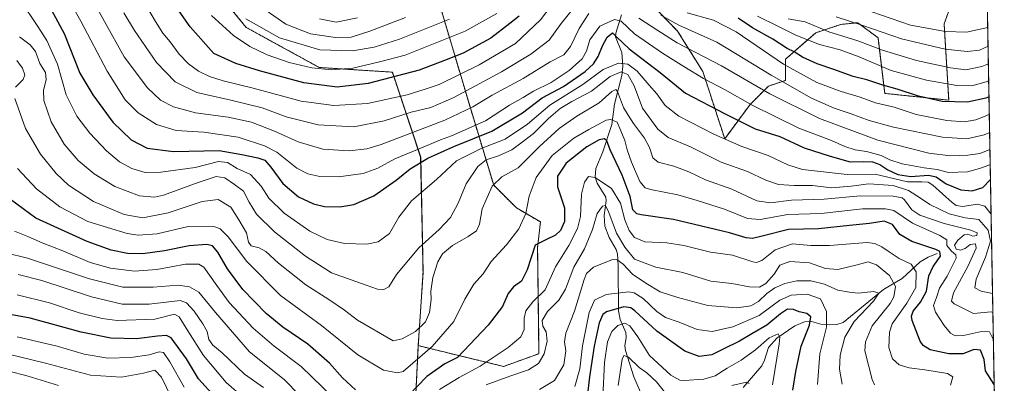
# Model space of a CAD drawing. Units: metres. Extents: x 620361 to 623793, y 4771135 to 4773509.
# Drawn here: x 623380 to 623793, y 4771429 to 4771581 of the extents above; entities that cross this region are included whole.
import ezdxf

# ---------------------------------------------------------------- set-up
doc = ezdxf.new("R2010")
doc.units = ezdxf.units.M
doc.header["$MEASUREMENT"] = 0
doc.linetypes.add('TRAZOS', pattern=[0.75, 0.5, -0.25])
for name, color, linetype, lineweight in [('Arbolado forestal', 92, 'TRAZOS', 0), ('Arbolado forestal CxS', 92, 'Continuous', 0), ('Comarca CxS', 133, 'Continuous', 0), ('Comunidad Autónoma CxS', 142, 'Continuous', 0), ('Corriente natural lineal', 142, 'Continuous', 13), ('Curva de nivel maestra', 36, 'Continuous', 30), ('Curva de nivel normal', 36, 'Continuous', 0), ('Espacio natural protegido CxS', 2, 'Continuous', 0), ('Matorral', 135, 'Continuous', 0), ('Matorral CxS', 135, 'Continuous', 0), ('Municipio CxS', 142, 'Continuous', 0), ('Pastizal CxS', 92, 'Continuous', 0), ('Provincia CxS', 1, 'Continuous', 0)]:
    doc.layers.add(name, color=color, linetype=linetype, lineweight=lineweight)

# ---------------------------------------------------------------- blocks, each defined once
blk = doc.blocks.new('*U150')
at = {"layer": 'Arbolado forestal CxS', "color": 92, "linetype": 'Continuous', "lineweight": 0}
for points in [[(623636.86, 4771596.28, 768.58), (623655.96, 4771576.48, 762.94), (623666.57, 4771559.5, 756.38), (623675.77, 4771531.21, 744.89), (623686.4, 4771545.64, 754.71), (623694.14, 4771553.38, 761.39), (623701.27, 4771555.76, 765.43), (623701.27, 4771564.69, 771.62), (623713.96, 4771575.77, 782.48), (623724.57, 4771579.31, 788.48), (623731.64, 4771580.01, 790.19), (623740.13, 4771573.65, 787.88), (623742.96, 4771550.31, 772.72), (623769.84, 4771547.48, 775.25), (623767.89, 4771579.56, 797.1), (623770.27, 4771586.11, 801.5)], [(623785.7, 4771607.12, 817.25), (623793.17, 4771195.25, 670.43), (623007.61, 4771181.21, 571.63)], [(623544.62, 4771395.64, 710.84), (623547.08, 4771444.33, 732.59), (623564.53, 4771440.08, 724.49), (623582.9, 4771435.6, 717.66), (623597.77, 4771440.95, 715.96), (623597.18, 4771485.58, 724.32), (623598.37, 4771496.28, 727.53), (623588.26, 4771502.23, 731.71), (623578.74, 4771511.75, 734.88), (623569.22, 4771543.28, 759.08), (623553.16, 4771597.42, 797.2)]]:
    blk.add_polyline3d(points, dxfattribs=at)
blk = doc.blocks.new('*U161')
at = {"layer": 'Curva de nivel normal', "color": 36, "linetype": 'Continuous', "lineweight": 0}
for points in [[(623786.89, 4771541.52, 770), (623785.82, 4771540.98, 770), (623781.2, 4771539.22, 770), (623776.48, 4771538.42, 770), (623769.04, 4771538.91, 770), (623756.1, 4771541.45, 770), (623746.92, 4771544.49, 770), (623739.14, 4771546.4, 770), (623732.6, 4771548.7, 770), (623724.63, 4771551.12, 770), (623714.44, 4771554.94, 770), (623700.42, 4771562.6, 770), (623680.6, 4771576.15, 770), (623671.09, 4771581.07, 770), (623659.98, 4771584.21, 770)], [(623606.91, 4771592.5, 770), (623598.37, 4771581.24, 770), (623587.86, 4771571.31, 770), (623572.67, 4771562.28, 770), (623555.84, 4771554.06, 770), (623549.95, 4771552.03, 770), (623542.35, 4771549.76, 770), (623525.77, 4771546.1, 770), (623511.56, 4771545.19, 770), (623497.93, 4771547.09, 770), (623477.73, 4771552.56, 770), (623465.12, 4771555.62, 770), (623459.42, 4771557.41, 770), (623454.79, 4771559.6, 770), (623450.55, 4771562.67, 770), (623446.66, 4771566.81, 770), (623442.85, 4771572, 770), (623439.84, 4771575.68, 770), (623436.7, 4771580.52, 770), (623428.43, 4771594.6, 770)]]:
    blk.add_polyline3d(points, dxfattribs=at)
blk = doc.blocks.new('*U163')
at = {"layer": 'Curva de nivel normal', "color": 36, "linetype": 'Continuous', "lineweight": 0}
blk.add_polyline3d([(623788.61, 4771446.72, 730), (623786.91, 4771450.07, 730), (623783.54, 4771450.29, 730), (623776.05, 4771448.56, 730), (623772.59, 4771448.45, 730), (623770.6, 4771449.55, 730), (623767.86, 4771452.8, 730), (623764.25, 4771458.41, 730), (623763.45, 4771461.24, 730), (623764.69, 4771464.59, 730), (623765.98, 4771468.54, 730), (623769.17, 4771473.56, 730), (623772.96, 4771481.02, 730), (623772.82, 4771482.51, 730), (623770.98, 4771484.08, 730), (623768.98, 4771486.37, 730), (623769.03, 4771488.72, 730), (623766.13, 4771490.61, 730), (623754.64, 4771495.72, 730), (623746.73, 4771501.06, 730), (623743.21, 4771501.86, 730), (623733.63, 4771501.78, 730), (623716.31, 4771499.8, 730), (623702.27, 4771499.46, 730), (623690.66, 4771497.31, 730), (623685.27, 4771497.74, 730), (623675.63, 4771501.72, 730), (623664.13, 4771505.37, 730), (623656.06, 4771507.75, 730), (623644.56, 4771509.92, 730), (623642.38, 4771510.61, 730), (623640.18, 4771513.23, 730), (623636.61, 4771521.39, 730), (623634.76, 4771526.53, 730), (623633.78, 4771530.53, 730), (623632.2, 4771534.53, 730), (623630.66, 4771538.18, 730), (623627.97, 4771539.39, 730), (623625.96, 4771539.12, 730), (623618.7, 4771535.18, 730), (623612.38, 4771531.53, 730), (623603.27, 4771524.2, 730), (623596.56, 4771514.97, 730), (623593.66, 4771507.16, 730), (623592.3, 4771499.88, 730), (623589.33, 4771493.41, 730), (623584.19, 4771486.74, 730), (623577.7, 4771479.72, 730), (623574.31, 4771474.51, 730), (623570.43, 4771470.16, 730), (623566.56, 4771463.92, 730), (623562.01, 4771454.42, 730), (623552.86, 4771443.96, 730), (623540.7, 4771433.47, 730), (623538.36, 4771432.91, 730), (623532.52, 4771434.04, 730), (623521.7, 4771440.54, 730), (623506.38, 4771452.74, 730), (623489.26, 4771465.34, 730), (623475.1, 4771479.66, 730), (623467.27, 4771490.07, 730), (623463.86, 4771493.46, 730), (623461.6, 4771494.31, 730), (623450.45, 4771494.32, 730), (623437.41, 4771491.33, 730), (623429.46, 4771490.75, 730), (623424.88, 4771491.38, 730), (623408.3, 4771496.44, 730), (623396.62, 4771502.6, 730), (623386.72, 4771510.2, 730), (623378.81, 4771518.75, 730)], dxfattribs=at)
blk = doc.blocks.new('*U166')
at = {"layer": 'Curva de nivel normal', "color": 36, "linetype": 'Continuous', "lineweight": 0}
for points in [[(623786.63, 4771555.62, 780), (623785.51, 4771555.12, 780), (623779.58, 4771553.5, 780), (623773.18, 4771553.6, 780), (623760.53, 4771555.81, 780), (623745.67, 4771559.98, 780), (623732.2, 4771565.64, 780), (623724.27, 4771568.55, 780), (623715.62, 4771570.92, 780), (623705.59, 4771574.72, 780), (623698, 4771578.58, 780), (623689.48, 4771582.78, 780)], [(623580.05, 4771583.92, 780), (623566.79, 4771576.44, 780), (623541.63, 4771566.4, 780), (623530.77, 4771563.51, 780), (623519.63, 4771560.92, 780), (623510.7, 4771560.17, 780), (623502.37, 4771561.1, 780), (623492.8, 4771563.34, 780), (623483.66, 4771566.53, 780), (623476.28, 4771570.02, 780), (623469.45, 4771574.61, 780), (623460.2, 4771583.03, 780)]]:
    blk.add_polyline3d(points, dxfattribs=at)
blk = doc.blocks.new('*U171')
at = {"layer": 'Curva de nivel normal', "color": 36, "linetype": 'Continuous', "lineweight": 0}
for points in [[(623714.76, 4771427.99, 705), (623715.68, 4771440.94, 705), (623718.57, 4771452.06, 705), (623718.51, 4771458.71, 705), (623716.05, 4771464.03, 705), (623710.37, 4771466, 705), (623703.6, 4771465.57, 705), (623698.94, 4771463.38, 705), (623690.17, 4771457.06, 705), (623679.21, 4771452.21, 705), (623670.53, 4771450.22, 705), (623664.2, 4771451.12, 705), (623656.64, 4771454.15, 705), (623650.94, 4771456.18, 705), (623647.23, 4771458.72, 705), (623641.48, 4771464.18, 705), (623637.78, 4771466.53, 705), (623635.42, 4771466.96, 705), (623626.03, 4771465.81, 705), (623621.1, 4771463.45, 705), (623618.79, 4771458.3, 705), (623616.09, 4771444.27, 705), (623614.91, 4771434.53, 705), (623612.79, 4771427.2, 705)], [(623481.24, 4771415.92, 705), (623466.45, 4771428.78, 705), (623456.83, 4771440.26, 705), (623450.29, 4771450.61, 705), (623446.61, 4771456.49, 705), (623444.7, 4771457.52, 705), (623436.43, 4771455.5, 705), (623420.58, 4771454.96, 705), (623414.32, 4771455.71, 705), (623404.66, 4771458.16, 705), (623392.26, 4771462.36, 705), (623378.69, 4771465.73, 705)]]:
    blk.add_polyline3d(points, dxfattribs=at)
blk = doc.blocks.new('*U172')
at = {"layer": 'Curva de nivel normal', "color": 36, "linetype": 'Continuous', "lineweight": 0}
for points in [[(623738.62, 4771427.88, 715), (623737.62, 4771430.11, 715), (623734.61, 4771442.12, 715), (623734.81, 4771445.94, 715), (623737.74, 4771452.62, 715), (623745.3, 4771462.08, 715), (623746.74, 4771464.81, 715), (623747.44, 4771469.24, 715), (623744.94, 4771473.85, 715), (623739.46, 4771478.3, 715), (623736, 4771479.58, 715), (623731.45, 4771478.27, 715), (623723.24, 4771476.36, 715), (623718.11, 4771476.8, 715), (623711.31, 4771479.11, 715), (623703.11, 4771479.63, 715), (623698.91, 4771478.09, 715), (623696.59, 4771474.43, 715), (623693.09, 4771470.48, 715), (623690.41, 4771468.88, 715), (623686.2, 4771469.1, 715), (623678.74, 4771470.43, 715), (623669.89, 4771471.48, 715), (623658.14, 4771475.05, 715), (623646.89, 4771477.28, 715), (623637.91, 4771480.62, 715), (623633.82, 4771485.67, 715), (623630.29, 4771491.65, 715), (623627.12, 4771500.31, 715), (623625.65, 4771503.19, 715), (623624.38, 4771502.92, 715), (623622.16, 4771499.84, 715), (623620.29, 4771493.18, 715), (623616.85, 4771484.96, 715), (623612.46, 4771477.24, 715), (623608.94, 4771468.01, 715), (623606.03, 4771463.37, 715), (623601.37, 4771458.66, 715), (623599.11, 4771454.92, 715), (623599.38, 4771452.55, 715), (623600.77, 4771450.2, 715), (623601.24, 4771446.2, 715), (623600.01, 4771440.86, 715), (623597.52, 4771436.78, 715), (623593.43, 4771434.1, 715), (623585.52, 4771431.54, 715), (623575.59, 4771427.86, 715)], [(623503.74, 4771416.86, 715), (623490.72, 4771430.04, 715), (623476.13, 4771441.8, 715), (623461.96, 4771458.32, 715), (623454.92, 4771466.76, 715), (623451.03, 4771469.02, 715), (623446.24, 4771469.77, 715), (623435.69, 4771468.94, 715), (623422.99, 4771468.86, 715), (623409.02, 4771472.4, 715), (623382.94, 4771481.12, 715), (623364.68, 4771485.62, 715)]]:
    blk.add_polyline3d(points, dxfattribs=at)
blk = doc.blocks.new('*U177')
at = {"layer": 'Curva de nivel normal', "color": 36, "linetype": 'Continuous', "lineweight": 0}
blk.add_polyline3d([(623788.25, 4771466.2, 740), (623783.47, 4771467.28, 740), (623780.81, 4771468.6, 740), (623781.35, 4771472.2, 740), (623785.34, 4771481.53, 740), (623787.32, 4771488.2, 740), (623786.35, 4771492.86, 740), (623782.41, 4771497.38, 740), (623776.71, 4771498.04, 740), (623769.99, 4771499.65, 740), (623761.84, 4771503.65, 740), (623757.99, 4771506.35, 740), (623752.91, 4771509.56, 740), (623746.56, 4771511.6, 740), (623736.22, 4771512.37, 740), (623728.88, 4771511.36, 740), (623720.6, 4771510.68, 740), (623712.64, 4771511.65, 740), (623704.92, 4771511.62, 740), (623698.37, 4771512.02, 740), (623692.99, 4771513.82, 740), (623685.33, 4771517.49, 740), (623674.24, 4771521.4, 740), (623661.46, 4771527.86, 740), (623652.06, 4771531.74, 740), (623647.64, 4771535.22, 740), (623641.28, 4771544.15, 740), (623637.7, 4771553.5, 740), (623635.03, 4771558.22, 740), (623632.34, 4771559.34, 740), (623627.64, 4771557.39, 740), (623619.86, 4771551.22, 740), (623611.59, 4771546.92, 740), (623606.63, 4771543.99, 740), (623601.78, 4771539.8, 740), (623595.42, 4771533.44, 740), (623590.72, 4771529.85, 740), (623586.3, 4771526.66, 740), (623580.73, 4771524.05, 740), (623575.57, 4771522.44, 740), (623572.08, 4771519.61, 740), (623567.23, 4771512.26, 740), (623563.81, 4771504.16, 740), (623560.56, 4771498.13, 740), (623555.85, 4771493.06, 740), (623547.24, 4771485.36, 740), (623537.97, 4771474.2, 740), (623534.67, 4771469.09, 740), (623532.58, 4771467.99, 740), (623529.98, 4771468.04, 740), (623525.16, 4771469.76, 740), (623510.7, 4771474.94, 740), (623499.69, 4771481.92, 740), (623486.69, 4771492.13, 740), (623479.16, 4771499.63, 740), (623476.1, 4771504.63, 740), (623473.66, 4771509.28, 740), (623469.85, 4771512.01, 740), (623465.82, 4771514.84, 740), (623462.18, 4771515.35, 740), (623454.63, 4771512.88, 740), (623440.1, 4771507.51, 740), (623436.28, 4771506.75, 740), (623430.05, 4771507.32, 740), (623419.7, 4771511.23, 740), (623411.01, 4771516.55, 740), (623404.26, 4771522.13, 740), (623398.44, 4771529.05, 740), (623392.92, 4771538.36, 740), (623389.79, 4771547.28, 740), (623389.68, 4771551.68, 740), (623390.86, 4771556.04, 740), (623390.54, 4771559.1, 740), (623388.18, 4771562.92, 740), (623386.4, 4771567.86, 740), (623384.16, 4771570.7, 740), (623379.62, 4771574.11, 740)], dxfattribs=at)
blk = doc.blocks.new('*U181')
at = {"layer": 'Curva de nivel normal', "color": 36, "linetype": 'Continuous', "lineweight": 0}
for points in [[(623725.02, 4771428.18, 710), (623723.97, 4771434.44, 710), (623724.24, 4771440.3, 710), (623726.2, 4771447.89, 710), (623730.18, 4771454.54, 710), (623738.28, 4771463.04, 710), (623740.46, 4771466.39, 710), (623738.34, 4771467.09, 710), (623731.87, 4771466.45, 710), (623728.14, 4771466.77, 710), (623723.26, 4771467.62, 710), (623717.7, 4771470.16, 710), (623711.91, 4771471.57, 710), (623706.09, 4771471.58, 710), (623700.94, 4771470.41, 710), (623696.86, 4771468.56, 710), (623693.48, 4771466.2, 710), (623689.98, 4771462.94, 710), (623686.79, 4771461.1, 710), (623680.8, 4771460.28, 710), (623668.62, 4771461.13, 710), (623656.03, 4771464.5, 710), (623648.7, 4771466.9, 710), (623642.7, 4771470.6, 710), (623637.1, 4771474.32, 710), (623633.16, 4771478.58, 710), (623630.63, 4771480.44, 710), (623628.68, 4771480.51, 710), (623620.6, 4771477.36, 710), (623617.71, 4771474.64, 710), (623616.7, 4771472.1, 710), (623612.7, 4771458.87, 710), (623609.05, 4771449.62, 710), (623608.43, 4771445.9, 710), (623608.98, 4771442.12, 710), (623608.19, 4771436.26, 710), (623604.24, 4771429.62, 710), (623598.04, 4771425.93, 710)], [(623482.1, 4771426.74, 710), (623474.12, 4771432.34, 710), (623464.71, 4771441.3, 710), (623460.74, 4771444.57, 710), (623459.15, 4771446.98, 710), (623458.38, 4771450.21, 710), (623456.67, 4771453.5, 710), (623452.94, 4771458.76, 710), (623449.78, 4771462.38, 710), (623447.11, 4771463.27, 710), (623434.08, 4771461.75, 710), (623422.78, 4771461.8, 710), (623409.78, 4771464.85, 710), (623388.97, 4771471.65, 710), (623379.03, 4771474.19, 710)]]:
    blk.add_polyline3d(points, dxfattribs=at)
blk = doc.blocks.new('*U187')
at = {"layer": 'Curva de nivel normal', "color": 36, "linetype": 'Continuous', "lineweight": 0}
for points in [[(623375.01, 4771440.77, 690), (623390.54, 4771437.04, 690), (623409.43, 4771431.93, 690), (623422.48, 4771431.04, 690), (623431.72, 4771432.83, 690), (623436.38, 4771433.97, 690), (623439.19, 4771431.1, 690), (623443.5, 4771422.34, 690)], [(623631.06, 4771427.62, 690), (623632.72, 4771438.7, 690), (623633.39, 4771440.19, 690), (623635.32, 4771439.51, 690), (623639.87, 4771435.16, 690), (623643.11, 4771432.92, 690), (623647.14, 4771429.13, 690), (623650.43, 4771424.92, 690)], [(623678.68, 4771427.6, 690), (623684.92, 4771429, 690), (623686.05, 4771428.42, 690)]]:
    blk.add_polyline3d(points, dxfattribs=at)
blk = doc.blocks.new('*U194')
at = {"layer": 'Curva de nivel normal', "color": 36, "linetype": 'Continuous', "lineweight": 0}
for points in [[(623770.52, 4771427.78, 720), (623771.54, 4771431.2, 720), (623769.29, 4771432.69, 720), (623759.86, 4771434.22, 720), (623753.22, 4771434.97, 720), (623748.98, 4771436.32, 720), (623746.22, 4771438.75, 720), (623744.74, 4771443.6, 720), (623745.02, 4771450.02, 720), (623746.05, 4771453.52, 720), (623752.24, 4771462.12, 720), (623755.96, 4771468.82, 720), (623756.18, 4771475.35, 720), (623754.02, 4771478.54, 720), (623749.05, 4771480.92, 720), (623744.88, 4771483.8, 720), (623741.74, 4771485.83, 720), (623738.79, 4771487.28, 720), (623735.55, 4771487.61, 720), (623719.71, 4771486.41, 720), (623711.91, 4771486.37, 720), (623704.21, 4771487.06, 720), (623696.91, 4771484.54, 720), (623691.41, 4771480.14, 720), (623689.13, 4771479.2, 720), (623687.53, 4771479.55, 720), (623679.07, 4771482.29, 720), (623669.76, 4771483.67, 720), (623658.63, 4771486.38, 720), (623651.43, 4771487.48, 720), (623642.2, 4771487.99, 720), (623637.84, 4771489.73, 720), (623635.6, 4771492.7, 720), (623633.87, 4771497.2, 720), (623632, 4771504.2, 720), (623628.22, 4771510.42, 720), (623621.34, 4771514.96, 720), (623618.59, 4771515.43, 720), (623616.84, 4771513.05, 720), (623615.68, 4771507.97, 720), (623615.13, 4771498.66, 720), (623613.98, 4771493.61, 720), (623610.29, 4771486.42, 720), (623604.64, 4771477.44, 720), (623600.31, 4771467.79, 720), (623595.25, 4771462.67, 720), (623592.31, 4771458.9, 720), (623591.58, 4771455.86, 720), (623591.54, 4771451.16, 720), (623590.21, 4771448.07, 720), (623584.89, 4771443.57, 720), (623573.11, 4771435.71, 720), (623564.22, 4771430.98, 720), (623556.03, 4771425.97, 720)], [(623511.29, 4771422.57, 720), (623497.87, 4771435.52, 720), (623486.56, 4771444.17, 720), (623477.67, 4771451.66, 720), (623467.66, 4771462.49, 720), (623462.42, 4771469.58, 720), (623457.06, 4771477.33, 720), (623454.95, 4771478.57, 720), (623449.34, 4771478.61, 720), (623437.23, 4771476.3, 720), (623427.96, 4771475.63, 720), (623417.85, 4771476.84, 720), (623409.32, 4771479.29, 720), (623397.84, 4771484.21, 720), (623389.1, 4771487.59, 720), (623383.15, 4771490.22, 720), (623377.55, 4771492.43, 720)]]:
    blk.add_polyline3d(points, dxfattribs=at)
blk = doc.blocks.new('*U199')
at = {"layer": 'Curva de nivel normal', "color": 36, "linetype": 'Continuous', "lineweight": 0}
for points in [[(623788.4, 4771458.3, 735), (623787.68, 4771458.51, 735), (623780.2, 4771457.85, 735), (623772.16, 4771461.83, 735), (623771.05, 4771463.06, 735), (623771.89, 4771466.53, 735), (623777.89, 4771477.53, 735), (623781.32, 4771485.31, 735), (623781.05, 4771487.1, 735), (623778.83, 4771486.78, 735), (623776.71, 4771485.19, 735), (623774.74, 4771484.42, 735), (623773.02, 4771484.92, 735), (623772.32, 4771486.56, 735), (623773.68, 4771488.65, 735), (623776.3, 4771490.83, 735), (623777.85, 4771491.12, 735), (623779.97, 4771490.26, 735), (623781.6, 4771490.64, 735), (623781.83, 4771491.7, 735), (623779.06, 4771492.88, 735), (623767.91, 4771495.65, 735), (623757.73, 4771499.22, 735), (623754.3, 4771501.4, 735), (623751.26, 4771505.64, 735), (623750.24, 4771506.49, 735), (623746.43, 4771507.18, 735), (623732.84, 4771507.27, 735), (623717.57, 4771505.83, 735), (623703.74, 4771505.52, 735), (623695.01, 4771504.35, 735), (623689.3, 4771505.22, 735), (623678.81, 4771510.14, 735), (623667.73, 4771514, 735), (623660.7, 4771517.3, 735), (623654.37, 4771519.72, 735), (623647.85, 4771521.38, 735), (623645.55, 4771523.28, 735), (623644.22, 4771527.55, 735), (623642.04, 4771531.44, 735), (623637.47, 4771537.61, 735), (623635.27, 4771541.1, 735), (623633.23, 4771544.44, 735), (623630.8, 4771551.06, 735), (623630.05, 4771551.94, 735), (623628.29, 4771551.08, 735), (623623.09, 4771546.4, 735), (623613.71, 4771540.77, 735), (623606.3, 4771535.5, 735), (623598, 4771527.95, 735), (623589.04, 4771518.99, 735), (623582.11, 4771515.19, 735), (623578.16, 4771511.3, 735), (623573.85, 4771501.76, 735), (623572.72, 4771495.38, 735), (623571.46, 4771492.57, 735), (623568.04, 4771490.17, 735), (623561.42, 4771486.44, 735), (623557.25, 4771482.84, 735), (623555.35, 4771479.54, 735), (623553.17, 4771472.92, 735), (623552.4, 4771467.21, 735), (623552.49, 4771463.7, 735), (623551.73, 4771458.23, 735), (623550.15, 4771454.36, 735), (623545.85, 4771450.23, 735), (623540.33, 4771447.26, 735), (623536.56, 4771446.39, 735), (623521.5, 4771455, 735), (623516.05, 4771459.22, 735), (623509.5, 4771463.7, 735), (623499.89, 4771469.82, 735), (623488.37, 4771478.96, 735), (623483.03, 4771483.86, 735), (623480.29, 4771485.36, 735), (623476.89, 4771486.2, 735), (623475.71, 4771487.87, 735), (623474.88, 4771491.71, 735), (623471.72, 4771497.22, 735), (623468.32, 4771502.48, 735), (623463.07, 4771505.8, 735), (623456.37, 4771504.9, 735), (623442.03, 4771500.18, 735), (623431.45, 4771498.1, 735), (623423.58, 4771499.39, 735), (623410.7, 4771504.89, 735), (623400.21, 4771511.82, 735), (623395.05, 4771516.61, 735), (623388.49, 4771524.71, 735), (623382.13, 4771535.53, 735), (623377.6, 4771548.2, 735)], [(623377.92, 4771552.86, 735), (623381.12, 4771556.09, 735), (623381.86, 4771558.17, 735), (623380.86, 4771560.98, 735), (623378.43, 4771564.08, 735)]]:
    blk.add_polyline3d(points, dxfattribs=at)
blk = doc.blocks.new('*U201')
at = {"layer": 'Curva de nivel normal', "color": 36, "linetype": 'Continuous', "lineweight": 0}
for points in [[(623786.5, 4771562.78, 785), (623783.8, 4771561.6, 785), (623777.04, 4771560.26, 785), (623770.59, 4771561.06, 785), (623756.24, 4771564.07, 785), (623741.96, 4771568.44, 785), (623731.65, 4771572.37, 785), (623719.45, 4771576.21, 785), (623709.59, 4771580.32, 785), (623702.47, 4771581.64, 785)], [(623560.18, 4771581.44, 785), (623539.21, 4771573.16, 785), (623528.5, 4771569.75, 785), (623519.39, 4771568.23, 785), (623505.8, 4771568.56, 785), (623488.79, 4771573.71, 785), (623474.6, 4771581.7, 785)]]:
    blk.add_polyline3d(points, dxfattribs=at)
blk = doc.blocks.new('*U203')
at = {"layer": 'Curva de nivel normal', "color": 36, "linetype": 'Continuous', "lineweight": 0}
blk.add_polyline3d([(623396.04, 4771427.55, 685), (623383.27, 4771431.45, 685), (623374.65, 4771433.69, 685)], dxfattribs=at)
blk = doc.blocks.new('*U206')
at = {"layer": 'Curva de nivel normal', "color": 36, "linetype": 'Continuous', "lineweight": 0}
blk.add_polyline3d([(623787.65, 4771499.56, 745), (623785.04, 4771502.94, 745), (623781.71, 4771503.72, 745), (623775.71, 4771502.77, 745), (623772.98, 4771503.17, 745), (623771.23, 4771504.5, 745), (623763.14, 4771511.79, 745), (623761.18, 4771513.01, 745), (623758.57, 4771513.18, 745), (623752.56, 4771513.11, 745), (623738.96, 4771516.34, 745), (623727.2, 4771516.25, 745), (623708.38, 4771518.31, 745), (623702.29, 4771520.25, 745), (623694.03, 4771524.16, 745), (623683.01, 4771528, 745), (623671.16, 4771533.2, 745), (623656.55, 4771540.71, 745), (623650.69, 4771545.18, 745), (623647.25, 4771550.14, 745), (623644.08, 4771553.83, 745), (623639.04, 4771559.63, 745), (623635.04, 4771562.54, 745), (623631.12, 4771563.01, 745), (623624.76, 4771560.29, 745), (623616.22, 4771554.02, 745), (623602.35, 4771545.35, 745), (623592.92, 4771537.37, 745), (623583.55, 4771531.13, 745), (623573.43, 4771527.2, 745), (623563.06, 4771522.03, 745), (623554.74, 4771514.17, 745), (623544.27, 4771505.12, 745), (623538.96, 4771498.33, 745), (623534.97, 4771491.41, 745), (623530.18, 4771487.92, 745), (623525.41, 4771486.91, 745), (623516.06, 4771487.24, 745), (623508.78, 4771488.86, 745), (623501.49, 4771492.49, 745), (623490.71, 4771500.01, 745), (623484.38, 4771506.32, 745), (623481.09, 4771511.39, 745), (623476.68, 4771516.17, 745), (623471.09, 4771518.8, 745), (623466.99, 4771521.34, 745), (623463.18, 4771521.64, 745), (623453.32, 4771519.2, 745), (623439.03, 4771517.2, 745), (623432.37, 4771517.09, 745), (623426.84, 4771518.75, 745), (623421.61, 4771521.6, 745), (623416.18, 4771526.18, 745), (623409.2, 4771533.61, 745), (623403.74, 4771540.8, 745), (623399.27, 4771549.68, 745), (623395.61, 4771562.57, 745), (623391.13, 4771572.54, 745), (623386.97, 4771578.8, 745), (623380.39, 4771588.67, 745)], dxfattribs=at)
blk = doc.blocks.new('*U207')
at = {"layer": 'Curva de nivel normal', "color": 36, "linetype": 'Continuous', "lineweight": 0}
blk.add_polyline3d([(623787.27, 4771520.5, 755), (623786.71, 4771520.17, 755), (623782.71, 4771518.79, 755), (623777.71, 4771517.38, 755), (623769.76, 4771517.02, 755), (623764.91, 4771518.4, 755), (623759.48, 4771518.97, 755), (623750.32, 4771520.78, 755), (623745.05, 4771522.43, 755), (623741.44, 4771524.18, 755), (623735.28, 4771525.87, 755), (623730.48, 4771526.58, 755), (623726.2, 4771528.02, 755), (623720.66, 4771530.48, 755), (623706.94, 4771535.77, 755), (623687.26, 4771545.42, 755), (623676.01, 4771551.84, 755), (623666.8, 4771556.51, 755), (623658.66, 4771561.68, 755), (623649.61, 4771567.24, 755), (623637.85, 4771575.33, 755), (623632.27, 4771580.67, 755), (623629.53, 4771581.4, 755), (623623.34, 4771578.54, 755), (623619.11, 4771572.84, 755), (623617.78, 4771568.1, 755), (623615.89, 4771564.84, 755), (623610.4, 4771559.99, 755), (623602.83, 4771554.86, 755), (623595.52, 4771551.2, 755), (623591.17, 4771548.62, 755), (623585.43, 4771545.41, 755), (623575.35, 4771538.82, 755), (623561.03, 4771532.44, 755), (623556.37, 4771530.83, 755), (623549.18, 4771527.74, 755), (623537.17, 4771522.8, 755), (623530.08, 4771518.86, 755), (623523.97, 4771516.6, 755), (623513.58, 4771515.25, 755), (623505.78, 4771515.35, 755), (623500.7, 4771516.53, 755), (623496.12, 4771518.93, 755), (623487.74, 4771525.57, 755), (623482.49, 4771528.27, 755), (623471.51, 4771531.98, 755), (623457.07, 4771534.09, 755), (623445.46, 4771534.79, 755), (623437.08, 4771537.18, 755), (623429.42, 4771542.15, 755), (623424.05, 4771547.54, 755), (623416.45, 4771559.61, 755), (623405.36, 4771580.61, 755), (623395.1, 4771598.86, 755)], dxfattribs=at)
blk = doc.blocks.new('*U219')
at = {"layer": 'Curva de nivel normal', "color": 36, "linetype": 'Continuous', "lineweight": 0}
for points in [[(623786.37, 4771570.14, 790), (623782.77, 4771568.54, 790), (623777.53, 4771567.92, 790), (623768.3, 4771568.92, 790), (623749.94, 4771573.2, 790), (623733.73, 4771578.86, 790), (623722.55, 4771582.5, 790)], [(623541.7, 4771582.18, 790), (623526.7, 4771576.42, 790), (623518.84, 4771573.97, 790), (623512.37, 4771573.74, 790), (623501.87, 4771575.37, 790), (623491.51, 4771579.34, 790), (623478.16, 4771588.66, 790)]]:
    blk.add_polyline3d(points, dxfattribs=at)
blk = doc.blocks.new('*U221')
at = {"layer": 'Curva de nivel normal', "color": 36, "linetype": 'Continuous', "lineweight": 0}
for points in [[(623786.23, 4771577.98, 795), (623777.27, 4771576, 795), (623768.42, 4771576.3, 795), (623753.76, 4771579.01, 795), (623737.5, 4771584.52, 795)], [(623521.58, 4771582.01, 795), (623512.55, 4771580.2, 795), (623505.58, 4771581.69, 795)]]:
    blk.add_polyline3d(points, dxfattribs=at)
blk = doc.blocks.new('*U224')
at = {"layer": 'Curva de nivel normal', "color": 36, "linetype": 'Continuous', "lineweight": 0}
for points in [[(623695.86, 4771427.9, 695), (623698.62, 4771445.14, 695), (623698.93, 4771447.89, 695), (623698.16, 4771449.26, 695), (623694.37, 4771447.56, 695), (623688.7, 4771442.6, 695), (623682.7, 4771438.24, 695), (623676.82, 4771434.94, 695), (623671.77, 4771431.7, 695), (623667.06, 4771430.22, 695), (623658.8, 4771429.63, 695), (623656.86, 4771429.84, 695), (623653.14, 4771431.97, 695), (623644.19, 4771440.26, 695), (623639.23, 4771448.02, 695), (623635.92, 4771452.65, 695), (623633.85, 4771453.76, 695), (623630.87, 4771452.78, 695), (623628.32, 4771450.28, 695), (623626.48, 4771445.95, 695), (623625.34, 4771437.2, 695), (623624.59, 4771422.62, 695)], [(623448.71, 4771426.87, 695), (623442.76, 4771437.59, 695), (623440.03, 4771441.44, 695), (623438.24, 4771441.68, 695), (623434.03, 4771440.5, 695), (623426.38, 4771439.35, 695), (623416.75, 4771439.04, 695), (623406.77, 4771440.82, 695), (623395.38, 4771444.08, 695), (623378.7, 4771448.01, 695)]]:
    blk.add_polyline3d(points, dxfattribs=at)
blk = doc.blocks.new('*U231')
at = {"layer": 'Curva de nivel normal', "color": 36, "linetype": 'Continuous', "lineweight": 0}
for points in [[(623787.03, 4771533.9, 765), (623784.65, 4771532.84, 765), (623777.39, 4771531.27, 765), (623767.19, 4771531.9, 765), (623746.58, 4771536.14, 765), (623736.43, 4771538.9, 765), (623728.92, 4771541.78, 765), (623721.67, 4771544.08, 765), (623712.14, 4771548.3, 765), (623695.24, 4771557.96, 765), (623672.38, 4771571.9, 765), (623656.48, 4771579.02, 765), (623648.91, 4771583.2, 765)], [(623614.73, 4771589.14, 765), (623607.13, 4771579.71, 765), (623602.07, 4771572.72, 765), (623594.38, 4771566.82, 765), (623582.03, 4771559.4, 765), (623562.03, 4771548.58, 765), (623552.37, 4771544.42, 765), (623544.03, 4771542.38, 765), (623532.7, 4771538.74, 765), (623520.03, 4771536.32, 765), (623505.03, 4771537.05, 765), (623491.66, 4771540.42, 765), (623481.52, 4771544.18, 765), (623468.32, 4771547.5, 765), (623454.02, 4771550.69, 765), (623444.96, 4771555.12, 765), (623437.2, 4771563.36, 765), (623427.9, 4771576.67, 765), (623423.42, 4771584.18, 765)]]:
    blk.add_polyline3d(points, dxfattribs=at)
blk = doc.blocks.new('*U239')
at = {"layer": 'Curva de nivel maestra', "color": 36, "linetype": 'Continuous', "lineweight": 30}
for points in [[(623704.34, 4771425.63, 700), (623705.64, 4771433.53, 700), (623707.83, 4771444.12, 700), (623711.37, 4771452.88, 700), (623711.86, 4771456.38, 700), (623710.26, 4771457.89, 700), (623707.03, 4771458.59, 700), (623704.6, 4771459.48, 700), (623702.13, 4771459.63, 700), (623699.15, 4771457.76, 700), (623693.5, 4771452.97, 700), (623687.19, 4771449.23, 700), (623682.03, 4771446.2, 700), (623675.37, 4771443.04, 700), (623670.37, 4771440.44, 700), (623665.02, 4771439.78, 700), (623658.97, 4771442, 700), (623647.23, 4771450.41, 700), (623637.98, 4771458.93, 700), (623636.35, 4771460.24, 700), (623633.36, 4771460.64, 700), (623626.11, 4771458.56, 700), (623624.61, 4771457.43, 700), (623623.07, 4771453.94, 700), (623620.97, 4771444.13, 700), (623619.02, 4771431.26, 700), (623617.83, 4771421.53, 700)], [(623461.66, 4771422.76, 700), (623454.82, 4771430.4, 700), (623449.77, 4771438.82, 700), (623443.27, 4771447.61, 700), (623441.41, 4771448.64, 700), (623437.58, 4771448.29, 700), (623428.69, 4771447.19, 700), (623417.9, 4771447.46, 700), (623405.48, 4771449.98, 700), (623384.03, 4771455.88, 700), (623374.19, 4771457.64, 700)]]:
    blk.add_polyline3d(points, dxfattribs=at)
blk = doc.blocks.new('*U241')
at = {"layer": 'Curva de nivel maestra', "color": 36, "linetype": 'Continuous', "lineweight": 30}
for points in [[(623786.75, 4771548.92, 775), (623785.39, 4771548.37, 775), (623777.71, 4771546.62, 775), (623767.12, 4771546.94, 775), (623757.1, 4771549.18, 775), (623748.12, 4771552.08, 775), (623742.12, 4771553.74, 775), (623735.38, 4771555.98, 775), (623729.75, 4771557.46, 775), (623721.53, 4771560.41, 775), (623714.57, 4771562.73, 775), (623708.43, 4771565.51, 775), (623704.88, 4771567.71, 775), (623702, 4771569.15, 775), (623696.02, 4771573.03, 775), (623687.37, 4771577.8, 775), (623681.35, 4771581.86, 775)], [(623589.48, 4771582.77, 775), (623585.48, 4771579.69, 775), (623577.61, 4771573.46, 775), (623565.96, 4771567.17, 775), (623558.13, 4771564.18, 775), (623547.43, 4771560.13, 775), (623526.05, 4771554.42, 775), (623512.96, 4771552.98, 775), (623499.02, 4771554.73, 775), (623480.4, 4771559.78, 775), (623470.41, 4771562.87, 775), (623461.2, 4771567.03, 775), (623451.27, 4771578.27, 775), (623441.13, 4771592.96, 775)]]:
    blk.add_polyline3d(points, dxfattribs=at)
blk = doc.blocks.new('*U242')
at = {"layer": 'Curva de nivel maestra', "color": 36, "linetype": 'Continuous', "lineweight": 30}
for points in [[(623788.95, 4771427.97, 725), (623785.31, 4771433.73, 725), (623784.69, 4771438.58, 725), (623783.2, 4771442.38, 725), (623780.38, 4771442.66, 725), (623775.96, 4771440.94, 725), (623769.92, 4771440.84, 725), (623762.03, 4771442.6, 725), (623759.03, 4771444.4, 725), (623757.87, 4771446.22, 725), (623754.49, 4771454.86, 725), (623754.15, 4771456.72, 725), (623754.93, 4771458.86, 725), (623758.01, 4771462.53, 725), (623760.43, 4771467.2, 725), (623761.47, 4771473.64, 725), (623763.26, 4771477.62, 725), (623766.44, 4771481.94, 725), (623766.14, 4771483.85, 725), (623764.35, 4771484.73, 725), (623754.33, 4771488.05, 725), (623749.32, 4771491.08, 725), (623746.21, 4771495.27, 725), (623742.68, 4771496.66, 725), (623736.58, 4771495.7, 725), (623728.15, 4771494.84, 725), (623715.14, 4771493.43, 725), (623702.54, 4771493.17, 725), (623691.51, 4771490.28, 725), (623687.38, 4771489.38, 725), (623684.83, 4771489.69, 725), (623677.72, 4771491.72, 725), (623654.19, 4771497.35, 725), (623640.74, 4771499.23, 725), (623638.89, 4771499.67, 725), (623637.21, 4771501.4, 725), (623636.08, 4771506.99, 725), (623632.72, 4771515.9, 725), (623627.63, 4771526.53, 725), (623626.22, 4771530.32, 725), (623625.33, 4771531.22, 725), (623622.98, 4771530.81, 725), (623617.9, 4771527.88, 725), (623609.2, 4771521, 725), (623605.52, 4771515.5, 725), (623605.57, 4771511.07, 725), (623608.44, 4771502.24, 725), (623608.46, 4771496.48, 725), (623606.76, 4771492.75, 725), (623604.63, 4771490.76, 725), (623600.9, 4771488.9, 725), (623596.19, 4771486.53, 725), (623592.87, 4771476.12, 725), (623590.37, 4771471.48, 725), (623587.03, 4771469.03, 725), (623584.81, 4771466.21, 725), (623582.47, 4771460.72, 725), (623576.48, 4771452.95, 725), (623563.54, 4771439.42, 725), (623558.16, 4771436.63, 725), (623550.7, 4771431.31, 725), (623543.03, 4771423.32, 725)], [(623520.69, 4771425.78, 725), (623515.21, 4771430.77, 725), (623509.85, 4771436.98, 725), (623500.74, 4771444.91, 725), (623490.26, 4771452.09, 725), (623483.21, 4771457.78, 725), (623473.38, 4771467.86, 725), (623467.03, 4771476.62, 725), (623462.94, 4771483.54, 725), (623460.6, 4771486.22, 725), (623458.35, 4771486.87, 725), (623450.92, 4771486.22, 725), (623440.57, 4771484.11, 725), (623431.35, 4771482.85, 725), (623424.91, 4771482.99, 725), (623418.08, 4771484.43, 725), (623408.03, 4771488.08, 725), (623386.45, 4771497.92, 725), (623375.88, 4771505.7, 725)]]:
    blk.add_polyline3d(points, dxfattribs=at)
blk = doc.blocks.new('*U253')
at = {"layer": 'Curva de nivel maestra', "color": 36, "linetype": 'Continuous', "lineweight": 30}
blk.add_polyline3d([(623392.03, 4771587.11, 750), (623398.44, 4771575.43, 750), (623404.93, 4771558.76, 750), (623410.34, 4771549.76, 750), (623418.85, 4771538.17, 750), (623426.57, 4771530.79, 750), (623433.18, 4771527.23, 750), (623444.31, 4771525.92, 750), (623463.52, 4771526.25, 750), (623473.03, 4771524.62, 750), (623479.68, 4771523.27, 750), (623482.62, 4771522.23, 750), (623485.16, 4771519.33, 750), (623490.23, 4771512.39, 750), (623496.75, 4771506.9, 750), (623503.08, 4771503.9, 750), (623507.7, 4771502.86, 750), (623514.19, 4771502.69, 750), (623520.08, 4771503.67, 750), (623528.45, 4771507.32, 750), (623537.78, 4771513.86, 750), (623543.64, 4771518.61, 750), (623551.1, 4771523.06, 750), (623562.03, 4771527.98, 750), (623577.91, 4771534.42, 750), (623590.89, 4771542.18, 750), (623599.09, 4771548.41, 750), (623608.07, 4771553.24, 750), (623617.21, 4771559.5, 750), (623620.7, 4771562.71, 750), (623622.64, 4771565.8, 750), (623624.42, 4771570.28, 750), (623626.43, 4771573.98, 750), (623628.64, 4771575.81, 750), (623630.48, 4771573.88, 750), (623635.63, 4771569.07, 750), (623648.69, 4771559.09, 750), (623659.3, 4771550.46, 750), (623675.91, 4771541.75, 750), (623688.54, 4771535.41, 750), (623698.9, 4771532.16, 750), (623709.08, 4771527.5, 750), (623720.04, 4771523.91, 750), (623728.38, 4771521.49, 750), (623734.22, 4771521.72, 750), (623737.8, 4771521.53, 750), (623740.93, 4771520.42, 750), (623744.32, 4771518.14, 750), (623748.46, 4771516.28, 750), (623753.96, 4771515.4, 750), (623761.34, 4771515.98, 750), (623764.5, 4771515.27, 750), (623768.76, 4771512.25, 750), (623774.98, 4771509.8, 750), (623779.62, 4771509.44, 750), (623784.12, 4771510.81, 750), (623787.17, 4771513.93, 750), (623787.39, 4771514.07, 750)], dxfattribs=at)

msp = doc.modelspace()

# ---------------------------------------------------------------- linework, layer by layer
at = {"layer": 'Arbolado forestal', "color": 92, "linetype": 'TRAZOS', "lineweight": 0}
for points in [[(623547.08, 4771444.33, 732.59), (623549.07, 4771475.04, 736.44), (623548.07, 4771523.57, 750.92), (623536.19, 4771559.22, 776.12), (623505.49, 4771561.2, 780.17), (623474.79, 4771578.04, 782.87), (623453, 4771604.78, 785.41), (623420.31, 4771644.4, 783.37), (623407.44, 4771654.3, 780.35)], [(623547.08, 4771444.33, 732.59), (623564.53, 4771440.08, 724.49), (623582.9, 4771435.6, 717.66), (623597.77, 4771440.95, 715.96), (623597.18, 4771485.58, 724.32), (623598.37, 4771496.28, 727.53), (623588.26, 4771502.23, 731.71), (623578.74, 4771511.75, 734.88), (623569.22, 4771543.28, 759.08), (623553.16, 4771597.42, 797.2), (623543.64, 4771626.57, 815.92), (623547.8, 4771637.28, 819.18), (623565.65, 4771645.02, 818.17)], [(623785.7, 4771607.12, 817.25), (623792.86, 4771212.14, 674.04), (623793.17, 4771195.25, 670.43), (623786.28, 4771195.13, 670.11), (623551.51, 4771190.93, 606.44), (623245.15, 4771185.46, 563.26), (623007.61, 4771181.21, 571.63)], [(623636.86, 4771596.28, 768.58), (623655.96, 4771576.48, 762.94), (623666.57, 4771559.5, 756.38), (623675.76, 4771531.21, 744.89), (623686.4, 4771545.64, 754.71), (623694.14, 4771553.38, 761.39), (623701.27, 4771555.76, 765.43), (623701.27, 4771564.69, 771.62), (623713.96, 4771575.77, 782.48), (623724.57, 4771579.31, 788.48), (623731.64, 4771580.01, 790.19), (623740.13, 4771573.65, 787.88), (623742.96, 4771550.31, 772.72), (623769.84, 4771547.48, 775.25), (623767.89, 4771579.56, 797.1), (623770.27, 4771586.11, 801.5)], [(623464.88, 4771309.64, 655.42), (623490.63, 4771296.76, 658.66), (623513.41, 4771290.82, 660.19), (623533.22, 4771292.8, 661.95), (623541.14, 4771305.68, 668.34), (623533.52, 4771324.95, 679.61), (623531.45, 4771349.55, 693.44), (623544.62, 4771395.64, 710.84), (623547.08, 4771444.33, 732.59)], [(623464.88, 4771309.64, 655.42), (623490.63, 4771296.76, 658.66), (623513.41, 4771290.82, 660.19), (623533.22, 4771292.8, 661.95), (623541.14, 4771305.68, 668.34), (623533.52, 4771324.95, 679.61), (623531.45, 4771349.55, 693.44), (623544.62, 4771395.64, 710.84), (623547.08, 4771444.33, 732.59)]]:
    msp.add_polyline3d(points, dxfattribs=at)
at = {"layer": 'Arbolado forestal CxS', "color": 92, "linetype": 'Continuous', "lineweight": 0}
msp.add_polyline3d([(623453, 4771604.78, 785.41), (623474.79, 4771578.04, 782.87), (623505.49, 4771561.2, 780.17), (623536.19, 4771559.22, 776.12), (623548.08, 4771523.57, 750.92), (623549.07, 4771475.04, 736.44), (623547.08, 4771444.33, 732.59), (623544.62, 4771395.64, 710.84), (623531.45, 4771349.55, 693.44), (623533.52, 4771324.95, 679.61), (623541.14, 4771305.68, 668.34), (623533.22, 4771292.8, 661.95), (623513.41, 4771290.82, 660.19), (623490.63, 4771296.76, 658.66), (623464.88, 4771309.64, 655.42), (623450.02, 4771338.36, 659.5), (623432.13, 4771367.78, 660.92), (623418.96, 4771378.77, 659.7), (623400.5, 4771383.92, 659.1), (623387.76, 4771385.63, 656.85), (623378.95, 4771388.68, 657.01)], dxfattribs=at)
at = {"layer": 'Comarca CxS', "color": 133, "linetype": 'Continuous', "lineweight": 0}
msp.add_polyline3d([(623793.17, 4771195.25, 670.43), (620401.47, 4771134.64, 720.64), (620360.65, 4773448.19, 409.9), (623751.2, 4773508.81, 772.26), (623793.17, 4771195.25, 670.43)], close=True, dxfattribs=at)
msp.add_polyline3d([(623793.17, 4771195.25, 670.43), (620401.47, 4771134.64, 720.64), (620360.65, 4773448.19, 409.9), (623751.2, 4773508.81, 772.26), (623793.17, 4771195.25, 670.43)], close=True, dxfattribs=at)
at = {"layer": 'Comunidad Autónoma CxS', "color": 142, "linetype": 'Continuous', "lineweight": 0}
msp.add_polyline3d([(623793.17, 4771195.25, 670.43), (620401.47, 4771134.64, 720.64), (620360.65, 4773448.19, 409.9), (623751.2, 4773508.81, 772.26), (623793.17, 4771195.25, 670.43)], close=True, dxfattribs=at)
msp.add_polyline3d([(623793.17, 4771195.25, 670.43), (620401.47, 4771134.64, 720.64), (620360.65, 4773448.19, 409.9), (623751.2, 4773508.81, 772.26), (623793.17, 4771195.25, 670.43)], close=True, dxfattribs=at)
at = {"layer": 'Corriente natural lineal', "color": 142, "linetype": 'Continuous', "lineweight": 13}
for points in [[(623632.35, 4771583.25, 755.93), (623630.09, 4771575.66, 751.14), (623629.92, 4771574.05, 750.68), (623632.56, 4771567.49, 747.79), (623632.99, 4771561.71, 742.38), (623632.6, 4771557.87, 737.55), (623629.43, 4771545.83, 733.64), (623628.39, 4771537.25, 727.99), (623624.57, 4771525.81, 723.62), (623621.6, 4771518.72, 720.97), (623621.36, 4771515.09, 719.93), (623622.17, 4771512.56, 719.23), (623625.87, 4771506.77, 716.57), (623626.03, 4771505.12, 716.01), (623625.11, 4771498.98, 714.07), (623625.35, 4771494.5, 713), (623627.23, 4771489.78, 712.11), (623630.23, 4771484.69, 712.13), (623630.71, 4771482.88, 711.62), (623631.05, 4771478.02, 710.93), (623631.09, 4771459.02, 699.78), (623631.79, 4771455.3, 696.34), (623634.29, 4771449.84, 693.25), (623634.38, 4771447.8, 692.59), (623633.82, 4771444.28, 691.74), (623634.05, 4771442.36, 691.65), (623637.56, 4771431.25, 687.63), (623640.35, 4771424.74, 684.38)], [(623765, 4771483, 723.88), (623761.24, 4771481.5, 723.01), (623757.88, 4771479.5, 721.54), (623750.24, 4771472.57, 716.97), (623742.49, 4771467.95, 711.03), (623725.46, 4771454.11, 707.77), (623722.88, 4771453.24, 706.98), (623719.69, 4771453.05, 705.21), (623716.17, 4771453.39, 702.48), (623712.18, 4771454.43, 699.81), (623709.21, 4771454.31, 698.77), (623705.17, 4771452.6, 697.25), (623697.7, 4771447.53, 694.51), (623694.17, 4771443.49, 693.98), (623692.5, 4771438.23, 693.1), (623691.3, 4771435.83, 692.28), (623683.55, 4771426.77, 689.34)]]:
    msp.add_polyline3d(points, dxfattribs=at)
at = {"layer": 'Curva de nivel normal', "color": 36, "linetype": 'Continuous', "lineweight": 0}
for points in [[(623618.64, 4771583.83, 760), (623614.7, 4771577.61, 760), (623611.04, 4771569.96, 760), (623608.22, 4771566.58, 760), (623602.52, 4771563.53, 760), (623591.14, 4771556.62, 760), (623578.08, 4771549.58, 760), (623569.99, 4771544.69, 760), (623558.17, 4771539.13, 760), (623531.43, 4771528.91, 760), (623525.41, 4771527.08, 760), (623518.03, 4771526.11, 760), (623507.03, 4771526.9, 760), (623496.7, 4771529.92, 760), (623486.71, 4771534.43, 760), (623477.09, 4771538.24, 760), (623467.3, 4771540.39, 760), (623453.55, 4771542.19, 760), (623444.3, 4771544.6, 760), (623438.88, 4771547.46, 760), (623433.38, 4771552.68, 760), (623423.54, 4771565.73, 760), (623415.28, 4771580.49, 760), (623404.28, 4771600.56, 760)], [(623787.16, 4771526.79, 760), (623786.77, 4771526.59, 760), (623782.95, 4771525.1, 760), (623777.81, 4771524.3, 760), (623770.58, 4771524.04, 760), (623761.51, 4771525.22, 760), (623739.99, 4771530.63, 760), (623715.6, 4771539.7, 760), (623694.7, 4771550.13, 760), (623674.41, 4771561.9, 760), (623655.84, 4771571.62, 760), (623647.65, 4771576.74, 760), (623639.68, 4771581.93, 760)]]:
    msp.add_polyline3d(points, dxfattribs=at)
at = {"layer": 'Espacio natural protegido CxS', "color": 2, "linetype": 'Continuous', "lineweight": 0}
msp.add_polyline3d([(623775.24, 4772183.73, 1001.75), (623793.17, 4771195.25, 670.43), (622802.37, 4771177.54, 534.37)], dxfattribs=at)
msp.add_polyline3d([(623775.24, 4772183.73, 1001.75), (623793.17, 4771195.25, 670.43), (622802.37, 4771177.54, 534.37)], dxfattribs=at)
at = {"layer": 'Matorral', "color": 135, "linetype": 'Continuous', "lineweight": 0}
for points in [[(623547.08, 4771444.33, 732.59), (623549.07, 4771475.04, 736.44), (623548.07, 4771523.57, 750.92), (623536.19, 4771559.22, 776.12), (623505.49, 4771561.2, 780.17), (623474.79, 4771578.04, 782.87), (623453, 4771604.78, 785.41), (623420.31, 4771644.4, 783.37), (623407.44, 4771654.3, 780.35)], [(623547.08, 4771444.33, 732.59), (623564.53, 4771440.08, 724.49), (623582.9, 4771435.6, 717.66), (623597.77, 4771440.95, 715.96), (623597.18, 4771485.58, 724.32), (623598.37, 4771496.28, 727.53), (623588.26, 4771502.23, 731.71), (623578.74, 4771511.75, 734.88), (623569.22, 4771543.28, 759.08), (623553.16, 4771597.42, 797.2), (623543.64, 4771626.57, 815.92), (623547.8, 4771637.28, 819.18), (623565.65, 4771645.02, 818.17)]]:
    msp.add_polyline3d(points, dxfattribs=at)
at = {"layer": 'Matorral CxS', "color": 135, "linetype": 'Continuous', "lineweight": 0}
msp.add_polyline3d([(623553.16, 4771597.42, 797.2), (623569.22, 4771543.28, 759.08), (623578.74, 4771511.75, 734.88), (623588.26, 4771502.23, 731.71), (623598.37, 4771496.28, 727.53), (623597.18, 4771485.58, 724.32), (623597.77, 4771440.95, 715.96), (623582.9, 4771435.6, 717.66), (623564.53, 4771440.08, 724.49), (623547.08, 4771444.33, 732.59), (623549.07, 4771475.04, 736.44), (623548.08, 4771523.57, 750.92), (623536.19, 4771559.22, 776.12), (623505.49, 4771561.2, 780.17), (623474.79, 4771578.04, 782.87), (623453, 4771604.78, 785.41)], dxfattribs=at)
at = {"layer": 'Municipio CxS', "color": 142, "linetype": 'Continuous', "lineweight": 0}
msp.add_polyline3d([(623793.17, 4771195.25, 670.43), (620401.47, 4771134.64, 720.64), (620360.65, 4773448.19, 409.9), (623751.2, 4773508.81, 772.26), (623793.17, 4771195.25, 670.43)], close=True, dxfattribs=at)
msp.add_polyline3d([(623793.17, 4771195.25, 670.43), (620401.47, 4771134.64, 720.64), (620360.65, 4773448.19, 409.9), (623751.2, 4773508.81, 772.26), (623793.17, 4771195.25, 670.43)], close=True, dxfattribs=at)
at = {"layer": 'Pastizal CxS', "color": 92, "linetype": 'Continuous', "lineweight": 0}
for points in [[(623770.27, 4771586.11, 801.5), (623767.89, 4771579.56, 797.1), (623769.84, 4771547.48, 775.25), (623742.96, 4771550.31, 772.72), (623740.13, 4771573.65, 787.88), (623731.64, 4771580.01, 790.19), (623724.57, 4771579.31, 788.48), (623713.96, 4771575.77, 782.48), (623701.27, 4771564.69, 771.62), (623701.27, 4771555.76, 765.43), (623694.14, 4771553.38, 761.39), (623686.4, 4771545.64, 754.71), (623675.77, 4771531.21, 744.89), (623666.57, 4771559.5, 756.38), (623655.96, 4771576.48, 762.94), (623636.86, 4771596.28, 768.58)], [(623636.86, 4771596.28, 768.58), (623655.96, 4771576.48, 762.94), (623666.57, 4771559.5, 756.38), (623675.76, 4771531.21, 744.89), (623686.4, 4771545.64, 754.71), (623694.14, 4771553.38, 761.39), (623701.27, 4771555.76, 765.43), (623701.27, 4771564.69, 771.62), (623713.96, 4771575.77, 782.48), (623724.57, 4771579.31, 788.48), (623731.64, 4771580.01, 790.19), (623740.13, 4771573.65, 787.88), (623742.96, 4771550.31, 772.72), (623769.84, 4771547.48, 775.25), (623767.89, 4771579.56, 797.1), (623770.27, 4771586.11, 801.5)]]:
    msp.add_polyline3d(points, dxfattribs=at)
at = {"layer": 'Provincia CxS', "color": 1, "linetype": 'Continuous', "lineweight": 0}
msp.add_polyline3d([(623793.17, 4771195.25, 670.43), (620401.47, 4771134.64, 720.64), (620360.65, 4773448.19, 409.9), (623751.2, 4773508.81, 772.26), (623793.17, 4771195.25, 670.43)], close=True, dxfattribs=at)
msp.add_polyline3d([(623793.17, 4771195.25, 670.43), (620401.47, 4771134.64, 720.64), (620360.65, 4773448.19, 409.9), (623751.2, 4773508.81, 772.26), (623793.17, 4771195.25, 670.43)], close=True, dxfattribs=at)

# ---------------------------------------------------------------- block references
at = {"layer": 'Arbolado forestal CxS', "color": 92, "linetype": 'Continuous', "lineweight": 0}
msp.add_blockref('*U150', (0, 0), dxfattribs=at)
at = {"layer": 'Curva de nivel maestra', "color": 36, "linetype": 'Continuous', "lineweight": 30}
for name in ['*U241', '*U239', '*U242', '*U253']:
    msp.add_blockref(name, (0, 0), dxfattribs=at)
at = {"layer": 'Curva de nivel normal', "color": 36, "linetype": 'Continuous', "lineweight": 0}
for name in ['*U231', '*U161', '*U166', '*U201', '*U219', '*U221', '*U171', '*U181', '*U172', '*U194', '*U163', '*U199', '*U177', '*U206', '*U207', '*U224', '*U203', '*U187']:
    msp.add_blockref(name, (0, 0), dxfattribs=at)

doc.saveas('drawing.dxf')
